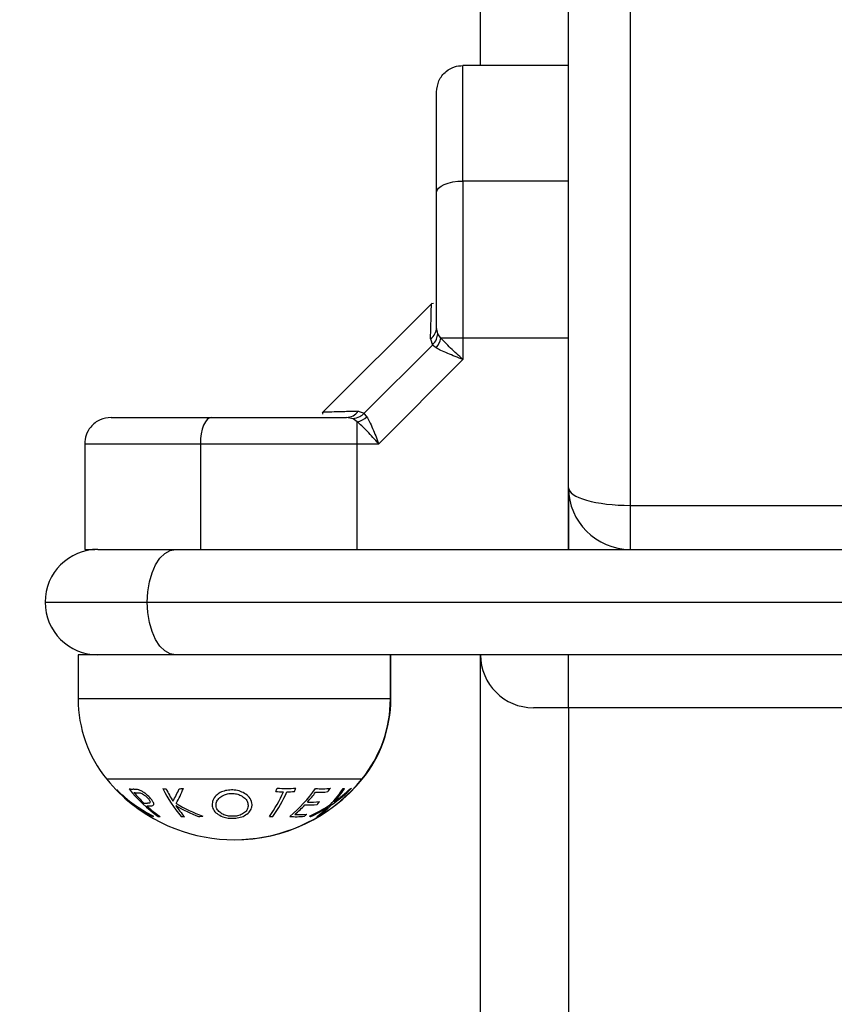
# Model space of a CAD drawing. Units: millimetres. Extents: x 3.9 to 20.4, y 7.4 to 22.
# Drawn here: x 10.3 to 10.4, y 10.7 to 10.8 of the extents above; entities that cross this region are included whole.
import ezdxf

# ---------------------------------------------------------------- set-up
doc = ezdxf.new("R2010")
doc.units = ezdxf.units.MM
doc.header["$PDSIZE"] = -1
doc.layers.add('DIASTASEIS', color=253, linetype='Continuous', lineweight=5)
doc.layers.add('ORIA ASFALEIAS', color=157, linetype='Continuous', lineweight=18)
doc.styles.get("Standard").update_dxf_attribs({"font": 'ARIALN.TTF'})
doc.dimstyles.get("Standard").update_dxf_attribs({"dimtxt": 0.18, "dimasz": 0.15, "dimexe": 0.18, "dimexo": 0.0625, "dimgap": 0.09, "dimtad": 0, "dimtih": 1, "dimtoh": 1, "dimzin": 0, "dimdsep": 46, "dimtxsty": 'Standard', "dimblk": 'OBLIQUE', "dimcen": 0.09, "dimadec": 0, "dimazin": 0, "dimtfac": 1, "dimtofl": 0, "dimtmove": 0, "dimatfit": 3, "dimfxl": 1, "dimtolj": 1, "dimtzin": 0, "dimarcsym": 0})

# ---------------------------------------------------------------- blocks, each defined once
blk = doc.blocks.new('_Oblique')
at = {"color": 0, "linetype": 'ByBlock', "lineweight": -2, "transparency": 16777216}
blk.add_line((-0.5, -0.5), (0.5, 0.5), dxfattribs=at)
blk = doc.blocks.new('*D7')
at = {"layer": 'Defpoints', "color": 0}
for p in [(15.99440194309864, 14.55380351647887), (6.958293906239305, 10.42175812091341), (15.99440194309864, 10.42112353037714)]:
    blk.add_point(p, dxfattribs=at)
at = {"layer": 'DIASTASEIS', "color": 0, "lineweight": -2}
for p, q in [((6.958293906239305, 10.48425812091341), (6.958293906239305, 14.73380351647886)), ((15.99440194309864, 10.48362353037714), (15.99440194309864, 14.73380351647886)), ((6.958293906239305, 14.55380351647887), (11.19486770638794, 14.55380351647887)), ((15.99440194309864, 14.55380351647887), (11.75782814295001, 14.55380351647887))]:
    blk.add_line(p, q, dxfattribs=at)
at = {"layer": 'DIASTASEIS', "color": 0, "linetype": 'ByBlock', "lineweight": -2, "xscale": 0.15, "yscale": 0.15, "zscale": 0.15, "rotation": 180}
blk.add_blockref('_Oblique', (6.958293906239305, 14.55380351647887), dxfattribs=at)
at = {"layer": 'DIASTASEIS', "color": 0, "linetype": 'ByBlock', "lineweight": -2, "xscale": 0.15, "yscale": 0.15, "zscale": 0.15}
blk.add_blockref('_Oblique', (15.99440194309864, 14.55380351647887), dxfattribs=at)
at = {"layer": 'DIASTASEIS', "color": 0, "insert": (11.47634792466897, 14.55380351647887), "char_height": 0.18, "attachment_point": 5}
blk.add_mtext('\\A1;9.04', dxfattribs=at)
blk = doc.blocks.new('*D8')
at = {"layer": 'Defpoints', "color": 0}
for p in [(9.648813233943656, 13.11227744861799), (9.648813233943656, 7.731238793208831), (16.84057045825512, 7.731238793208831)]:
    blk.add_point(p, dxfattribs=at)
at = {"layer": 'DIASTASEIS', "color": 0, "lineweight": -2}
for p, q in [((9.711313233943656, 13.11227744861799), (17.02057045825511, 13.11227744861799)), ((16.84057045825512, 13.11227744861799), (16.84057045825512, 10.60366125870331)), ((16.84057045825512, 7.731238793208831), (16.84057045825512, 10.23985498312351)), ((9.711313233943656, 7.731238793208831), (17.02057045825511, 7.731238793208831))]:
    blk.add_line(p, q, dxfattribs=at)
at = {"layer": 'DIASTASEIS', "color": 0, "linetype": 'ByBlock', "lineweight": -2, "xscale": 0.15, "yscale": 0.15, "zscale": 0.15}
for p, rotation in [((16.84057045825512, 13.11227744861799), 90), ((16.84057045825512, 7.731238793208831), 270)]:
    blk.add_blockref('_Oblique', p, dxfattribs=dict(at, rotation=rotation))
at = {"layer": 'DIASTASEIS', "color": 0, "insert": (16.84057045825512, 10.42175812091341), "char_height": 0.18, "attachment_point": 5}
blk.add_mtext('\\A1;5.38', dxfattribs=at)
blk = doc.blocks.new('*D10')
at = {"layer": 'Defpoints', "color": 0}
for p in [(8.721523060294203, 13.78924284161917), (13.99440177602946, 10.71509637054396), (8.721523060294203, 10.46395092884745)]:
    blk.add_point(p, dxfattribs=at)
at = {"layer": 'DIASTASEIS', "color": 0, "lineweight": -2}
for p, q in [((8.721523060294203, 10.52645092884745), (8.721523060294203, 13.96924284161917)), ((13.99440177602946, 10.77759637054396), (13.99440177602946, 13.96924284161917)), ((8.721523060294203, 13.78924284161917), (11.07629802525574, 13.78924284161917)), ((13.99440177602946, 13.78924284161917), (11.63962681106747, 13.78924284161917))]:
    blk.add_line(p, q, dxfattribs=at)
at = {"layer": 'DIASTASEIS', "color": 0, "linetype": 'ByBlock', "lineweight": -2, "xscale": 0.15, "yscale": 0.15, "zscale": 0.15, "rotation": 180}
blk.add_blockref('_Oblique', (8.721523060294203, 13.78924284161917), dxfattribs=at)
at = {"layer": 'DIASTASEIS', "color": 0, "linetype": 'ByBlock', "lineweight": -2, "xscale": 0.15, "yscale": 0.15, "zscale": 0.15}
blk.add_blockref('_Oblique', (13.99440177602946, 13.78924284161917), dxfattribs=at)
at = {"layer": 'DIASTASEIS', "color": 0, "insert": (11.35796241816161, 13.78924284161917), "char_height": 0.18, "attachment_point": 5}
blk.add_mtext('\\A1;5.27', dxfattribs=at)
blk = doc.blocks.new('KATOPSH_S012')
at = {"color": 8, "linetype": 'Continuous', "lineweight": 25}
for p, q in [((10.3628604259095, 10.77909640215512), (10.3628604259095, 10.90627224160653)), ((10.36286040483651, 10.44293383385502), (10.3628604259095, 10.71209640001416)), ((10.35266042495391, 10.70709639293455), (10.35261039664442, 10.70709643508144)), ((10.34939754238371, 10.69795933549904), (10.34934751407422, 10.69795937764593))]:
    blk.add_line(p, q, dxfattribs=at)
at = {"color": 7, "linetype": 'Continuous', "lineweight": 25}
for p, q in [((10.37286039792093, 10.73109641005703), (10.37286039792093, 10.82909643080166)), ((10.37986039940301, 10.82909643080166), (10.37986039940301, 10.72909637350767)), ((10.3573500626419, 10.75208608852427), (10.34487071797162, 10.73960674385489)), ((10.35749648079332, 10.75204849353577), (10.35727461978172, 10.75201064566591)), ((10.35800793279964, 10.74859190404914), (10.35786037668299, 10.74932395266023)), ((10.3571690840738, 10.74801529301385), (10.35738689898722, 10.74731877419617)), ((10.35836078621583, 10.74811083991972), (10.35800793279964, 10.74859190404914)), ((10.36086043150613, 10.74811083991972), (10.36086043150613, 10.74566986304126)), ((10.37286039792093, 10.74811083991972), (10.36086043150613, 10.74811083991972)), ((10.34963803230062, 10.73956990750958), (10.35738689898722, 10.74731877419617)), ((10.35779555482918, 10.74700966920864), (10.35738689898722, 10.74731877419617)), ((10.35128694345553, 10.73609637498976), (10.36086043150613, 10.74566986304126)), ((10.34494616082998, 10.73968218671416), (10.34490637420572, 10.73945855553575)), ((10.34836490244675, 10.73894887369715), (10.34763285383565, 10.7390964298138)), ((10.34894151348203, 10.73978772242299), (10.34963803230062, 10.73956990750958)), ((10.34994713728815, 10.7391612516667), (10.34963803230062, 10.73956990750958)), ((10.34884596657616, 10.73859602028097), (10.34836490244675, 10.73894887369715)), ((10.31786040434167, 10.73609641713665), (10.31786040434167, 10.72409645072185)), ((10.34884600872397, 10.73609641713665), (10.35128694345553, 10.73609637498976)), ((10.37286039792093, 10.72409640857495), (10.37286039792093, 10.73109641005703)), ((10.37291038408262, 10.72409640857495), (10.37291038408262, 10.73026122810734)), ((10.37986039940301, 10.72909637350767), (10.43586036911006, 10.72909641565457)), ((10.37986039940301, 10.72909637350767), (10.37986039940301, 10.72409640857495)), ((10.31936036853335, 10.72409640857495), (10.32818322121352, 10.72409640857495)), ((10.32818322121352, 10.72409640857495), (10.37986039940301, 10.72409640857495)), ((10.37986039940301, 10.72409640857495), (10.38143938893631, 10.72409640857495)), ((10.31711040117193, 10.71209644216106), (10.31711040117193, 10.70709639293455)), ((10.35261039664442, 10.70709643508144), (10.35261039664442, 10.71209640001416)), ((10.35266042495391, 10.70709639293455), (10.35266038280793, 10.71209640001416)), ((10.37286039792093, 10.70609641680676), (10.37286039792093, 10.71209644216106)), ((10.37286039792093, 10.70609641680676), (10.37286041899392, 10.26026791726872)), ((10.45564511132511, 10.70609637465986), (10.37286039792093, 10.70609641680676))]:
    blk.add_line(p, q, dxfattribs=at)
at = {"color": 7, "linetype": 'Continuous', "lineweight": 25, "flags": 128}
for points in [[(10.37286039792093, 10.77909644430201), (10.36614037795448, 10.77909640215512), (10.36086038936014, 10.77909640215512)], [(10.35786041882898, 10.76467674302057), (10.3579180335721, 10.76492536727983), (10.35808877045497, 10.76516438205817), (10.35836601242522, 10.7653847257825), (10.35873905418089, 10.76557780049552), (10.35919369223598, 10.76573631479278), (10.35971235135298, 10.76585407308721), (10.3602751382216, 10.76592652351974), (10.36086038936014, 10.76595105298566)], [(10.37286039792093, 10.76595101083876), (10.36614037795448, 10.76595105298566), (10.36086038936014, 10.76595105298566)], [(10.36086043150613, 10.74811083991972), (10.36049198375736, 10.74811083991972), (10.3601291836851, 10.74811083991972), (10.35977742608816, 10.74811083991972), (10.35944206361387, 10.74811079777282), (10.35912819603368, 10.74811083991972), (10.35884050164464, 10.74811083991972), (10.35858340586969, 10.74811083991972), (10.35836078621583, 10.74811083991972)], [(10.33228006347531, 10.7390963876669), (10.33203143921605, 10.73903877292469), (10.33179242443771, 10.73886803604182), (10.3315721228621, 10.73859083621846), (10.33137900600127, 10.7382177523159), (10.33122049170493, 10.73776311426082), (10.33110273340867, 10.7372444551429), (10.33103028297705, 10.7366816682752), (10.33100575351023, 10.73609641713665)], [(10.34884600872397, 10.73609641713665), (10.34884596657616, 10.73646482273944), (10.34884596657616, 10.73682762281169), (10.34884596657616, 10.73717938040863), (10.34884600872397, 10.73751474288292), (10.34884596657616, 10.73782861046311), (10.34884596657616, 10.73811630485125), (10.34884596657616, 10.7383734006271), (10.34884596657616, 10.73859602028097)], [(10.33100575351023, 10.73609641713665), (10.33100579565803, 10.72937639716929), (10.33100579565803, 10.72409640857495)], [(10.33100575351023, 10.73609641713665), (10.33311663627251, 10.73609641713665), (10.33527480779708, 10.73609641713665), (10.33747377747136, 10.73609641713665), (10.33970688609156, 10.73609641713665), (10.34196751660534, 10.73609637498976), (10.34424879907533, 10.73609641713665), (10.34654394785798, 10.73609641713665), (10.34884600872397, 10.73609641713665)], [(10.34884596657616, 10.72409640857495), (10.34884596657616, 10.73081638639542), (10.34884600872397, 10.73609641713665)], [(10.32496931327955, 10.71809642536846), (10.32503105841283, 10.71926696979153), (10.32521393358843, 10.72039250138096), (10.32551098457702, 10.72142981961679), (10.32591066314058, 10.72233905358007), (10.32639762782969, 10.7230852213861), (10.32695329187959, 10.72363970532479), (10.32755620254761, 10.72398113694453), (10.32818322121352, 10.72409640857495)], [(10.38143938893631, 10.72409640857495), (10.38349312057039, 10.72409640857495), (10.39087117928216, 10.72409640857495), (10.39829568382197, 10.72409640857495), (10.40574935398149, 10.72409640857495), (10.41321448808344, 10.72409640857495), (10.42067372162751, 10.72409640857495), (10.42810943722839, 10.72409640857495), (10.43550418609379, 10.72409640857495), (10.44284060371979, 10.72409640857495), (10.45010140989984, 10.72409640857495), (10.45726957730699, 10.72409640857495), (10.46432816290985, 10.72409640857495), (10.47126072943252, 10.72409640857495), (10.47805083960998, 10.72409640857495), (10.48468273051662, 10.72409640857495), (10.49114055493851, 10.72409640857495), (10.49740939289336, 10.72409640857495)], [(10.31336038532504, 10.71809642536846), (10.31355763257784, 10.71809642536846), (10.31414617117048, 10.71809642536846), (10.31511672879719, 10.71809642536846), (10.31645404830056, 10.71809642536846), (10.31813697196162, 10.71809642536846), (10.32013898941227, 10.71809638322156), (10.3224284483706, 10.71809642536846), (10.32496931327955, 10.71809642536846)], [(10.32818317906572, 10.71209640001416), (10.32755620254761, 10.71221171379148), (10.32695329187959, 10.71255314541122), (10.32639766997568, 10.71310758720392), (10.32591062099459, 10.71385375500995), (10.32551094242922, 10.71476298897232), (10.32521397573623, 10.71580030720816), (10.32503105841283, 10.71692588094447), (10.32496931327955, 10.71809642536846)], [(10.31936041067934, 10.71209640001416), (10.31871446807895, 10.71209640001416), (10.31782938426045, 10.71209640001416), (10.31729108471268, 10.71209640001416), (10.31711040117193, 10.71209644216106)], [(10.32818317906572, 10.71209640001416), (10.32625213690812, 10.71209644216106), (10.32451210426666, 10.71209640001416), (10.32299060303671, 10.71209640001416), (10.32171157262496, 10.71209644216106), (10.3206952013727, 10.71209640001416), (10.31995758937705, 10.71209644216106), (10.31951028487242, 10.71209640001416), (10.31936041067934, 10.71209640001416)], [(10.40574931183551, 10.71209640001416), (10.39829568382197, 10.71209644216106), (10.39087113713617, 10.71209640001416), (10.38349312057039, 10.71209644216106), (10.37617899862676, 10.71209640001416), (10.36894592507201, 10.71209640001416), (10.36181088508715, 10.71209640001416), (10.35479065311779, 10.71209640001416), (10.34790179287597, 10.71209644216106), (10.34116040445701, 10.71209644216106), (10.33458241936864, 10.71209640001416), (10.32818317906572, 10.71209640001416)], [(10.37286039792093, 10.70609641680676), (10.37208004902027, 10.70609637465986), (10.37132966652939, 10.70609637465986), (10.37063812103884, 10.70609637465986), (10.37003200721051, 10.70609641680676), (10.36953450581063, 10.70609641680676), (10.36916487795065, 10.70609641680676), (10.36893728496875, 10.70609641680676), (10.368860409116, 10.70609641680676)]]:
    blk.add_lwpolyline(points, dxfattribs=at)
at = {"color": 8, "linetype": 'Continuous', "lineweight": 25, "flags": 128}
for points in [[(10.32496931327955, 10.71809642536846), (10.33138937412627, 10.71809642536846), (10.33798324857639, 10.71809642536846), (10.34473660670051, 10.71809642536846), (10.35163461280831, 10.71809642536846), (10.35866209403616, 10.71809642536846), (10.3658036246336, 10.71809642536846), (10.37304361027168, 10.71809642536846), (10.38036611943903, 10.71809642536846), (10.38775509418451, 10.71809638322156), (10.39519435012267, 10.71809638322156), (10.40266753427136, 10.71809642536846), (10.41015829365756, 10.71809642536846)], [(10.35261039664442, 10.70709643508144), (10.35242971310549, 10.70709639293455), (10.3518914135559, 10.70709639293455), (10.35100637188521, 10.70709643508144), (10.34979266908817, 10.70709639293455), (10.34827496107323, 10.70709639293455), (10.34648418362599, 10.70709643508144), (10.34445679377245, 10.70709639293455), (10.34223401112945, 10.70709643508144), (10.33986114355798, 10.70709643508144), (10.33738649134762, 10.70709639293455), (10.33486041998117, 10.70709643508144), (10.33233430647056, 10.70709643508144), (10.32985965426019, 10.70709639293455), (10.32748678668872, 10.70709639293455), (10.32526404619171, 10.70709639293455), (10.32323661419036, 10.70709639293455), (10.32144583674494, 10.70709643508144), (10.31992817087598, 10.70709639293455), (10.31871442593297, 10.70709639293455), (10.31782942640825, 10.70709639293455), (10.31729108471268, 10.70709643508144), (10.31711040117193, 10.70709639293455)], [(10.34934751407422, 10.69795937764593), (10.34916919075772, 10.69795933549904), (10.34863847764177, 10.69795933549904), (10.34776852454092, 10.69795937764593), (10.34658074205731, 10.69795937764593), (10.34510433795299, 10.69795937764593), (10.34337572710797, 10.69795937764593), (10.34143743569189, 10.69795933549904), (10.33933717393779, 10.69795933549904), (10.33712669817328, 10.69795937764593), (10.33486041998117, 10.69795933549904), (10.33259409964307, 10.69795933549904), (10.33038362388038, 10.69795937764593), (10.32828340427227, 10.69795933549904), (10.32634507070838, 10.69795933549904), (10.32461645986336, 10.69795933549904), (10.32314005576086, 10.69795933549904), (10.32195227327543, 10.69795933549904), (10.3210823201764, 10.69795937764593), (10.32055164920644, 10.69795933549904), (10.32037328374395, 10.69795933549904)]]:
    blk.add_lwpolyline(points, dxfattribs=at)
at = {"color": 7, "linetype": 'Continuous', "lineweight": 25}
for centre, radius, start, end in [((10.35621569238106, 10.7493558328606), 0.001644993251925582, 305.420430637995, 358.8895302133668), ((10.35592430571637, 10.74866583426774), 0.00249889094324034, 318.4892897130423, 347.167813318843), ((10.34760096397736, 10.74074113240022), 0.00164501172077717, 271.1107937650326, 324.5792453416552), ((10.34829097222905, 10.74103250077951), 0.002498890943274901, 282.8321867320278, 311.5107103259583), ((10.37986040351211, 10.73109640885195), 0.007000000000000455, 180, 270), ((10.31936040451114, 10.71809640885112), 0.006, 90, 180), ((10.31936040451114, 10.71809640885112), 0.006, 180, 270), ((10.36886040351169, 10.71209640885172), 0.005999999999999546, 180, 270), ((10.3315351331305, 10.70709640885161), 0.014424728619252, 180, 219.3036281059254), ((10.33818567589265, 10.70709640885161), 0.01442472861925059, 320.6963718940756, 0), ((10.3382356758932, 10.70709640885161), 0.01442472861925307, 320.6963718940746, 0), ((10.33486040451248, 10.70981846358336), 0.01872205473210463, 219.30362810593, 232.0544005825646), ((10.33486040451248, 10.70981846358336), 0.01872205473210197, 235.1451405211286, 320.6963718940709), ((10.33491040451122, 10.70981846358336), 0.01872205473210153, 269.9233730628653, 320.696371894075), ((10.32150095799557, 10.6968901580849), 0.0001319497897961929, 268.1542260955884, 272.3461705638636), ((10.33303281550729, 10.70843547206732), 0.0164077753318142, 225.3721057272613, 243.3144539038832), ((10.32357818034257, 10.70074755012956), 0.003928680419346259, 260.0276275258882, 266.9121363198654), ((10.33575931956989, 10.70715624043896), 0.01646375653934586, 218.6294491969699, 234.5594819585826), ((10.32389237095526, 10.7004355219151), 0.004003390315082265, 263.7348596776829, 269.6996927078925), ((10.33640124782437, 10.7075196596561), 0.01702928286405034, 220.5176276952347, 226.048606127789), ((10.3277932590529, 10.7062116033585), 0.009372353879529585, 263.5220132362146, 265.8296366336907), ((10.3399489671458, 10.7033561696735), 0.01470646743776091, 206.0441753352932, 220.8224966331289), ((10.34238315207881, 10.70451567489181), 0.0170811298253573, 206.6126745495096, 211.9760916766966), ((10.31877952536456, 10.7008100742496), 0.01056335798469958, 329.6342168497058, 338.1213136298928), ((10.31893825874545, 10.70082598181398), 0.01086432233134038, 328.9372961132615, 338.9797448669217), ((10.32778429969699, 10.70632489409763), 0.009484785999710196, 274.8247986170493, 277.8491924131771), ((10.32679799858056, 10.70240182760426), 0.01485313918575406, 324.3362293125372, 336.6939256809567), ((10.32719507629486, 10.70240007373286), 0.01484985191980391, 324.3348561764733, 336.6952988515578), ((10.32070757103179, 10.70487234556185), 0.02060986089261845, 336.2622417396411, 337.4584818760401), ((10.34063203865776, 10.70726319396817), 0.01073963663766142, 264.345065430941, 268.9710875289951), ((10.34080581861349, 10.70734570768582), 0.01042852209772996, 264.1499023731117, 275.8273349425811), ((10.34064074764797, 10.707263793739), 0.01074035893330654, 271.0277139523703, 275.6362474599886), ((10.33135545978917, 10.70577192541077), 0.01551605421477243, 309.1929114548531, 325.2727665287568), ((10.32337573075279, 10.70463560654116), 0.02001461086749964, 336.2517863597315, 337.4836685271207), ((10.330933442184, 10.70633216544957), 0.01643961076208959, 318.199046500821, 323.2753508972684), ((10.3448426963671, 10.70281159696151), 0.005924475865124654, 262.8733837533616, 279.2044439880053), ((10.34455025467037, 10.70259405172783), 0.006108160574502848, 265.8676204172556, 278.940413300202), ((10.33166602338429, 10.70684310674642), 0.01723674692339852, 323.3750405040957, 325.0279567064497), ((10.33559875270771, 10.70460091168752), 0.01393951906069419, 317.0000572623657, 326.6034255624261), ((10.33622162830329, 10.70918615110259), 0.01712341616018629, 304.6253117834077, 314.3280127361438), ((10.33635729164894, 10.70917944472512), 0.01695484584402458, 305.6160794090232, 313.522369676333), ((10.33593727469383, 10.70465682459508), 0.01384626013022618, 318.0242110131375, 325.8260544729021), ((10.34773191062709, 10.69823668220215), 0.001399123187141533, 249.2664361376249, 255.9727042310659), ((10.34766487845559, 10.69824054896253), 0.001404276648615145, 285.1988823960197, 291.8216449303982), ((10.33326305492596, 10.70850083913501), 0.01664162241532696, 229.0003750172693, 235.564009572419), ((10.3329885053347, 10.70708550666586), 0.01541022335995557, 226.3174695619538, 233.0274159557912), ((10.34362938245363, 10.70198205180441), 0.006622310569627034, 266.1835162712504, 278.1307811068796), ((10.33292625066429, 10.70580965727549), 0.01559799923407181, 316.6972879816285, 318.2651350058765), ((10.33486040451248, 10.70981846358336), 0.01872205473210197, 232.0544005825656, 235.1451405211286), ((10.32378501374956, 10.69488728005308), 0.0001305363742693662, 240.2762747197656, 301.1122029787761), ((10.32416853877771, 10.69461741451869), 0.0001374393297159157, 233.7471355883696, 307.9995517087565), ((10.33295901216957, 10.70806320225984), 0.01610917061435702, 237.2871728823631, 242.907933484752), ((10.32510682073666, 10.699773864907), 0.004544470722777048, 263.3697664303119, 268.4962479763033), ((10.33558486296283, 10.70664918641705), 0.01583550057995366, 227.5984997281995, 234.7624417440938), ((10.32536818555604, 10.69962793488503), 0.004695020020876077, 264.3584182564193, 266.4184431133785), ((10.33868052400544, 10.70208311991792), 0.01264904680476271, 214.2414786011548, 221.4240183409867), ((10.33659492940137, 10.70920938569816), 0.01652138020224814, 239.5571279699828, 249.516978222362), ((10.33668601760587, 10.70919257360583), 0.01632427772928573, 238.861819108029, 250.7408031653376), ((10.33224053009985, 10.70512771469839), 0.01466176329185133, 310.4080853796035, 316.6383824799355), ((10.34334105664061, 10.70180657675883), 0.006760032257803379, 266.2603003707402, 277.9629579399801), ((10.33654525923453, 10.70891101381494), 0.01662630902705186, 294.3998333736521, 303.7961807583113), ((10.33645097967496, 10.70887802387278), 0.01673988789170507, 295.1675498852136, 302.7587833327353), ((10.33798781547671, 10.70230282965531), 0.0106232203976062, 306.2123904518007, 315.0719204068581), ((10.33830589768081, 10.70242357688676), 0.010590182110656, 305.2584180768166, 316.2141417562874), ((10.32520127557041, 10.6940907956905), 0.0005601589339859632, 318.7689185566175, 325.7302258298808), ((10.32691174257093, 10.69868216799023), 0.004988468984140374, 261.9443881225317, 264.6692422027061), ((10.32990532582448, 10.70572535813699), 0.01203211556569475, 264.824834151379, 266.6195423514823), ((10.32987331888876, 10.70547647433341), 0.01178150214968077, 274.5776712234161, 276.9630547506397), ((10.33906669151224, 10.7066034947693), 0.01286303127273822, 269.1036468093045, 270.8595976296099), ((10.3418956133421, 10.70107918354097), 0.007369301387590074, 264.2755967033988, 277.29405250285), ((10.34218547594833, 10.70121463730993), 0.007264461283520938, 266.5212954964155, 277.4078006907986), ((10.33422785025982, 10.70443610740404), 0.01370380682824204, 308.8887043085256, 310.468812178648), ((10.34393337302504, 10.6953762303483), 0.001688529341369373, 252.0723542548069, 257.569129677149), ((10.34388354950283, 10.69535635053398), 0.001668586742584309, 283.1728654515015, 288.7261336859681)]:
    blk.add_arc(centre, radius, start, end, dxfattribs=at)
at = {"color": 8, "linetype": 'Continuous', "lineweight": 25}
blk.add_arc((10.3329301358765, 10.70732277812567), 0.01556701520520358, 222.7379710273684, 232.0086022241977, dxfattribs=at)
at = {"color": 7, "linetype": 'Continuous', "lineweight": 25}
blk.add_ellipse((10.37986040351211, 10.73109640885195), major_axis=(0.007, 0), ratio=0.2857142857142857, start_param=3.141592653589566, end_param=4.712388980384693, dxfattribs=at)
for points, knots in [([(10.35786041882898, 10.77609643162486), (10.35791329377867, 10.77652154852331), (10.35802333063225, 10.7774062496128), (10.35883483842122, 10.77841252104281), (10.35984406693865, 10.7789981565702), (10.36053052774992, 10.77906451518083), (10.36086038936014, 10.77909640215512)], [0, 0, 0, 0, 0.2702612181623517, 0.5624344616640397, 0.7897388012153201, 1, 1, 1, 1]), ([(10.36086038936014, 10.76595105298566), (10.3608603924215, 10.76731273585119), (10.3608603986479, 10.77008271752584), (10.36086035843732, 10.77330539293871), (10.36086044712943, 10.77570176651898), (10.3608604246067, 10.77736277307122), (10.36086044300214, 10.77876937397377), (10.36086040779742, 10.77898399818332), (10.36086038936014, 10.77909640215512)], [0, 0, 0, 0, 0.224017889902079, 0.4557048233410923, 0.5767405315064285, 0.705611321393451, 0.8458214164702379, 1, 1, 1, 1]), ([(10.35786041882898, 10.76467674302057), (10.35786042344193, 10.76533240778372), (10.35786043240955, 10.76660727992567), (10.35786036654576, 10.76848061662622), (10.35786035703427, 10.77024724240073), (10.35786044849124, 10.77177592287353), (10.35786036611648, 10.7730040066308), (10.35786036255126, 10.77396904283705), (10.35786045480859, 10.77495919008925), (10.35786034344096, 10.77587583502009), (10.35786039464551, 10.77602566817677), (10.35786041882898, 10.77609643162486)], [0, 0, 0, 0, 0.128589809775697, 0.2500295510168016, 0.3799389355517807, 0.5000374277432776, 0.5897752122939419, 0.6728511756511949, 0.7500040266167554, 0.8819314926394761, 1, 1, 1, 1]), ([(10.36086038936014, 10.76595105298566), (10.3608603890018, 10.76437240095311), (10.3608603882833, 10.76120568202714), (10.36086039330735, 10.75654058912187), (10.36086037808604, 10.75215885508442), (10.3608604137346, 10.74945750149891), (10.36086043150613, 10.74811083991972)], [0, 0, 0, 0, 0.2792558121346218, 0.5601770668794003, 0.7807422734464452, 0.9999999999999999, 0.9999999999999999, 0.9999999999999999, 0.9999999999999999]), ([(10.35786037668299, 10.74932395266023), (10.3578604005063, 10.75064636306979), (10.35786044817837, 10.75329248697744), (10.35786034356283, 10.75720081763757), (10.35786043764642, 10.76102957808234), (10.35786042510267, 10.76346092384301), (10.35786041882898, 10.76467674302057)], [0, 0, 0, 0, 0.2498772753248397, 0.5000007772225261, 0.7499703028416181, 1, 1, 1, 1]), ([(10.35738689898722, 10.74731877419617), (10.35756449111727, 10.74753315844464), (10.35788161357891, 10.74791597980493), (10.35796933594179, 10.74838537529104), (10.35800793279964, 10.74859190404914)], [0, 0, 0, 0, 0.5600111989049195, 1, 1, 1, 1]), ([(10.36086043150613, 10.74566986304126), (10.36038110206505, 10.74610928146922), (10.35965487827821, 10.74677503676594), (10.35882588791287, 10.74758388220926), (10.35850924061128, 10.74794264189131), (10.35836078621583, 10.74811083991972)], [0, 0, 0, 0, 0.507687059306517, 0.7691879264767341, 1, 1, 1, 1]), ([(10.36086043150613, 10.74566986304126), (10.36056180202945, 10.74578697478773), (10.35996743379769, 10.74602006464193), (10.3591086032859, 10.7463698581314), (10.35834887750138, 10.74670414551838), (10.35797167689384, 10.74691242131757), (10.35779555482918, 10.74700966920864)], [0, 0, 0, 0, 0.2542739394752371, 0.5060865160577814, 0.7693824970574872, 0.9999999999999999, 0.9999999999999999, 0.9999999999999999, 0.9999999999999999]), ([(10.32086041701882, 10.7390964298138), (10.32043528527106, 10.73904354079423), (10.31955059133838, 10.73893347939702), (10.31854430764656, 10.73812198064934), (10.31795865028585, 10.73711275924416), (10.31789229082938, 10.73642627890058), (10.31786040434167, 10.73609641713665)], [0, 0, 0, 0, 0.2702691292107205, 0.5624267311417975, 0.7897409714068805, 1, 1, 1, 1]), ([(10.32086041701882, 10.7390964298138), (10.3209278913921, 10.73909644055311), (10.32103179053706, 10.73909645708954), (10.32160784809571, 10.73909637468387), (10.3223445896358, 10.73909638559235), (10.32349208779783, 10.73909645803451), (10.3251988487275, 10.73909636562257), (10.32727324549273, 10.73909637791257), (10.32969674728815, 10.7390964535789), (10.33141567055395, 10.73909640972124), (10.33228006347531, 10.7390963876669)], [0, 0, 0, 0, 0.1180444331357663, 0.1817685045887696, 0.250255130785105, 0.375595551610453, 0.5000758378282069, 0.6622719761303671, 0.8301671057737172, 1, 1, 1, 1]), ([(10.33228006347531, 10.7390963876669), (10.33349511640995, 10.73909641149112), (10.33592642387271, 10.73909645916228), (10.33975445205874, 10.73909635454675), (10.34366357844851, 10.73909644863033), (10.34630966827831, 10.73909643608658), (10.34763285383565, 10.7390964298138)], [0, 0, 0, 0, 0.2498777569143359, 0.5000026234515197, 0.7499747363903793, 1, 1, 1, 1]), ([(10.34836490244675, 10.73894887369715), (10.34862862536943, 10.73900453197984), (10.34909956076012, 10.73910392210837), (10.34947349883555, 10.73942752265339), (10.34963803230062, 10.73956990750958)], [0, 0, 0, 0, 0.5599980967916844, 1, 1, 1, 1]), ([(10.34994713728815, 10.7391612516667), (10.35004447655888, 10.73898500891573), (10.35025295833589, 10.73860753123699), (10.35058698989019, 10.73784791554863), (10.35093677600639, 10.73698929447346), (10.35116968027728, 10.73639539357919), (10.35128694345553, 10.73609637498976)], [0, 0, 0, 0, 0.230795910238995, 0.4943199314504158, 0.7453990346034385, 0.9999999999999999, 0.9999999999999999, 0.9999999999999999, 0.9999999999999999]), ([(10.35128694345553, 10.73609637498976), (10.35084787977326, 10.73657529280536), (10.35018230676292, 10.73730128037005), (10.34937327981902, 10.73813058251199), (10.34901427881164, 10.73844745797578), (10.34884596657616, 10.73859602028097)], [0, 0, 0, 0, 0.5072934273911199, 0.7690019188353934, 1, 1, 1, 1]), ([(10.31786040434167, 10.73609641713665), (10.31797280433534, 10.73609639360802), (10.31818742163091, 10.73609634868171), (10.31959408077023, 10.73609643316468), (10.32125507987553, 10.73609641336043), (10.32365140840125, 10.73609641915755), (10.3268740930373, 10.73609641652911), (10.32964407198529, 10.73609641693656), (10.33100575351023, 10.73609641713665)], [0, 0, 0, 0, 0.1541786706531669, 0.2943897807216203, 0.4232606434310913, 0.5442949191487215, 0.7759819835096436, 1, 1, 1, 1]), ([(10.31786040434167, 10.72409645072185), (10.31795862173863, 10.72409643166066), (10.31809625048777, 10.72409640494971), (10.31880688413662, 10.72409640776823), (10.31901038110232, 10.72409640857495)], [0, 0, 0, 0, 0.7136401185098961, 1, 1, 1, 1]), ([(10.32396111851745, 10.6967716794552), (10.32390509342554, 10.69678204272896), (10.3237932363329, 10.69680273356062), (10.32364715459994, 10.69680966055421), (10.32350370415884, 10.69681806361859), (10.32341228064001, 10.69682240320071), (10.32336655292534, 10.69682457374984)], [0, 0, 0, 0, 0.2505653897486437, 0.5002671984126272, 0.7500463798758102, 1, 1, 1, 1]), ([(10.32525199219276, 10.69588372965063), (10.32509639464047, 10.69603965446004), (10.3248490707731, 10.69628749850654), (10.32442935556469, 10.69657476054635), (10.32414947667462, 10.69671718439986), (10.32400578020611, 10.69675875810753), (10.32396111851745, 10.6967716794552)], [0, 0, 0, 0, 0.4084737111601563, 0.6492730527162398, 0.8909920454164557, 0.9999999999999999, 0.9999999999999999, 0.9999999999999999, 0.9999999999999999]), ([(10.33453428766848, 10.69675123823345), (10.33430515555051, 10.69673586090448), (10.33384604550815, 10.69670504948317), (10.33324982912495, 10.69646333058063), (10.33272884843359, 10.69608591890301), (10.33238928028118, 10.69559482117347), (10.33235779433676, 10.6952257927851), (10.3323436209223, 10.69505967446821)], [0, 0, 0, 0, 0.1765536609097784, 0.3537590422209994, 0.5338931307868602, 0.7901817555990666, 1, 1, 1, 1]), ([(10.3368820778644, 10.69508361387852), (10.33683909919023, 10.69532353761406), (10.33676224012129, 10.69575259492649), (10.33622833848608, 10.69626565131239), (10.33560336864616, 10.69660798207315), (10.33500370679144, 10.69674091210709), (10.33464277595272, 10.69674885174391), (10.33453428766848, 10.69675123823345)], [0, 0, 0, 0, 0.2967198916788015, 0.5306262815836162, 0.7230251369359685, 0.9167471318735945, 1, 1, 1, 1]), ([(10.32387138787567, 10.69643218658985), (10.32393981688188, 10.69643043856013), (10.32405529089306, 10.69642748875867), (10.32423971313915, 10.69639610023023), (10.32443448500021, 10.69630740404773), (10.32465544916818, 10.69616365920683), (10.32485761250541, 10.69599872061826), (10.32496911477688, 10.69588462924366), (10.32500838340752, 10.69584444878819)], [0, 0, 0, 0, 0.2304924836626941, 0.388956276262426, 0.515958038900923, 0.676180668520433, 0.8859580034365694, 0.9999999999999999, 0.9999999999999999, 0.9999999999999999, 0.9999999999999999]), ([(10.32500838340752, 10.69584444878819), (10.32509178897021, 10.69574757062219), (10.3252264469113, 10.695591161214), (10.32530745110421, 10.69540451834291), (10.32529453030224, 10.69528819074731), (10.32517043665871, 10.69523628644129), (10.32505347597839, 10.69523287933407), (10.32498756286554, 10.6952309592607)], [0, 0, 0, 0, 0.2662687287126157, 0.429889788745368, 0.5947653934359374, 0.7716303047131099, 1, 1, 1, 1]), ([(10.32561896480297, 10.69499523193736), (10.325656153723, 10.69502927449503), (10.32573078149585, 10.69509758839831), (10.32569086088847, 10.69529629229237), (10.32554170106164, 10.69556157433635), (10.32535899050822, 10.69576474787391), (10.32525199219276, 10.69588372965063)], [0, 0, 0, 0, 0.2320015086356139, 0.4655622122253667, 0.6870244090555906, 1, 1, 1, 1]), ([(10.33279231627171, 10.69499864583213), (10.33280694328209, 10.69515554052941), (10.33283586182665, 10.69546573152275), (10.33316758085789, 10.69590077900921), (10.33366265138579, 10.69620029336693), (10.334164169318, 10.69634617095198), (10.33445329565006, 10.69635863305211), (10.33456395904909, 10.69636340293346)], [0, 0, 0, 0, 0.2445537323411758, 0.483498592591248, 0.7241574226114507, 0.8944209717226983, 0.9999999999999999, 0.9999999999999999, 0.9999999999999999, 0.9999999999999999]), ([(10.33456395904909, 10.69636340293346), (10.33475497718905, 10.69634998251968), (10.33513700859589, 10.69632314203409), (10.33565526601456, 10.69612076326757), (10.33607606292685, 10.69583502706791), (10.33637093836774, 10.6954512253169), (10.33641371246927, 10.69517111059486), (10.3364365856753, 10.69502132083653)], [0, 0, 0, 0, 0.1815990031288919, 0.3631933739860853, 0.562619135626608, 0.7661130646360782, 1, 1, 1, 1]), ([(10.32507489113527, 10.69494208476135), (10.32512449308092, 10.6949399216428), (10.32522372365497, 10.69493559424245), (10.32541882211558, 10.6949384027921), (10.32553887418658, 10.69497249075539), (10.32561896480297, 10.69499523193736)], [0, 0, 0, 0, 0.2496372395142347, 0.4994087576330847, 1, 1, 1, 1]), ([(10.3323436209223, 10.69505967446821), (10.33237228659095, 10.69487539224338), (10.33242834017187, 10.69451504204881), (10.33287155614312, 10.69404028568715), (10.33347106640326, 10.69370827811417), (10.33411561393336, 10.69354711326559), (10.33450561525137, 10.69353395841154), (10.33467054843027, 10.69352839516887)], [0, 0, 0, 0, 0.2384889631621231, 0.466347441861964, 0.6942479584580743, 0.8706961913194381, 1, 1, 1, 1]), ([(10.33464648257836, 10.69375409154236), (10.33445285452694, 10.69376441979421), (10.33406440950716, 10.69378513971606), (10.33351517451524, 10.69398387226283), (10.333075018297, 10.69428928415073), (10.33283174437315, 10.69465365254928), (10.33280396165833, 10.69489674946908), (10.33279231627171, 10.69499864583213)], [0, 0, 0, 0, 0.1873562382447493, 0.3758628802545746, 0.6074054773048932, 0.835440310088488, 1, 1, 1, 1]), ([(10.3364365856753, 10.69502132083653), (10.33641967960034, 10.69485760462339), (10.33638836554496, 10.69455436342832), (10.33605603294859, 10.69415969913734), (10.33556385587804, 10.69388872812397), (10.33505400425133, 10.69376669844405), (10.33474728003353, 10.69375720976586), (10.33464648257836, 10.69375409154236)], [0, 0, 0, 0, 0.2598954969327092, 0.4813880052244446, 0.7041753106151769, 0.9027844092992287, 1, 1, 1, 1]), ([(10.33467054843027, 10.69352839516887), (10.33491268001785, 10.69354215808926), (10.33539850726925, 10.69356977283314), (10.33606589900705, 10.69381786214763), (10.33658430741275, 10.69419791436303), (10.33685975434969, 10.69465015131573), (10.33687545138059, 10.69495494541297), (10.3368820778644, 10.69508361387852)], [0, 0, 0, 0, 0.1887791422374097, 0.3787777258216573, 0.6065194751847786, 0.8338926645256015, 1, 1, 1, 1])]:
    blk.add_open_spline(points, degree=3, knots=knots, dxfattribs=at)
at = {"color": 8, "linetype": 'Continuous', "lineweight": 25}
for points, knots in [([(10.3571690840738, 10.74801529301385), (10.35718621777164, 10.74862250758179), (10.35722037732489, 10.74983311478718), (10.35725144134926, 10.75105972313759), (10.35727112127938, 10.75186217053852), (10.3572734545462, 10.75196119350949), (10.35727461978172, 10.75201064566591)], [0, 0, 0, 0, 0.250072717581762, 0.4985714277261338, 0.749586144758665, 1, 1, 1, 1]), ([(10.34894151348203, 10.73978772242299), (10.34833363347138, 10.73977055190608), (10.34712026349848, 10.73973627838222), (10.34589222106229, 10.73970524678316), (10.34509181771068, 10.73968562258324), (10.34499459597396, 10.73968332924051), (10.34494616082998, 10.73968218671416)], [0, 0, 0, 0, 0.2500657536567386, 0.4991483048585442, 0.7504794203341014, 1, 1, 1, 1])]:
    blk.add_open_spline(points, degree=3, knots=knots, dxfattribs=at)
at = {"layer": 'ORIA ASFALEIAS'}
blk.add_lwpolyline([(12.5976648579981, 8.618111617752447, 0.2146003721009548), (13.72245248552099, 9.118114996114173), (14.99443004167051, 9.118150736867165, 0.4142053325158333), (15.99440194309864, 10.11815073647244), (15.99440194309864, 10.72409632428185, 0.414213562373235), (14.99440194309818, 11.72409632428185), (13.72243594511701, 11.72409632428139, 0.223936237191685), (12.54421089056041, 12.22288819831215), (11.97553314201105, 12.22288819831215, 0.09017122123918256), (11.3841539276109, 12.47784346195704, 2.151087921332206), (11.38199347890486, 8.36385129813732, 0.0901797495328185), (11.97373703757785, 8.618111617752447), (12.61113902817624, 8.618111617752447)], format="xyb", dxfattribs=at)
blk = doc.blocks.new('*D24')
at = {"layer": 'Defpoints', "color": 0}
for p in [(9.630360747183204, 11.34904600078448), (9.636803958016117, 9.493078927995384), (14.77951590449402, 9.493078927995384)]:
    blk.add_point(p, dxfattribs=at)
at = {"layer": 'DIASTASEIS', "color": 0, "lineweight": -2}
for p, q in [((9.692860747183204, 11.34904600078448), (14.95951590449402, 11.34904600078448)), ((14.77951590449402, 11.34904600078448), (14.77951590449402, 10.60296560217984)), ((14.77951590449402, 9.493078927995384), (14.77951590449402, 10.23915932660003)), ((9.699303958016117, 9.493078927995384), (14.95951590449402, 9.493078927995384))]:
    blk.add_line(p, q, dxfattribs=at)
at = {"layer": 'DIASTASEIS', "color": 0, "linetype": 'ByBlock', "lineweight": -2, "xscale": 0.15, "yscale": 0.15, "zscale": 0.15}
for p, rotation in [((14.77951590449402, 11.34904600078448), 90), ((14.77951590449402, 9.493078927995384), 270)]:
    blk.add_blockref('_Oblique', p, dxfattribs=dict(at, rotation=rotation))
at = {"layer": 'DIASTASEIS', "color": 0, "insert": (14.77951590449402, 10.42106246438993), "char_height": 0.18, "attachment_point": 5}
blk.add_mtext('\\A1;1.86', dxfattribs=at)

msp = doc.modelspace()

# ---------------------------------------------------------------- block references
msp.add_blockref('KATOPSH_S012', (0, 0))

# ---------------------------------------------------------------- dimensions: what is measured, and where the dimension line sits
at = {"layer": 'DIASTASEIS'}
dim = msp.add_linear_dim(base=(15.99440194309864, 14.55380351647887), p1=(6.958293906239305, 10.42175812091341), p2=(15.99440194309864, 10.42112353037714), dimstyle='Standard', override={"dimdec": 2}, dxfattribs=at)
dim.commit()
dim.dimension.update_dxf_attribs({"geometry": '*D7', "text_midpoint": (11.47634792466897, 14.55380351647887)})
dim = msp.add_linear_dim(base=(8.721523060294203, 13.78924284161917), p1=(13.99440177602946, 10.71509637054396), p2=(8.721523060294203, 10.46395092884745), dimstyle='Standard', override={"dimdec": 2}, dxfattribs=at)
dim.commit()
dim.dimension.update_dxf_attribs({"geometry": '*D10', "text_midpoint": (11.35796241816161, 13.78924284161917), "dimtype": 160})
for base, p1, p2, picture, middle in [((16.84057045825512, 7.731238793208831), (9.648813233943656, 13.11227744861799), (9.648813233943656, 7.731238793208831), '*D8', (16.84057045825512, 10.42175812091341)), ((14.77951590449402, 9.493078927995384), (9.630360747183204, 11.34904600078448), (9.636803958016117, 9.493078927995384), '*D24', (14.77951590449402, 10.42106246438993))]:
    dim = msp.add_linear_dim(base=base, p1=p1, p2=p2, angle=90, dimstyle='Standard', override={"dimdec": 2}, dxfattribs=at)
    dim.commit()
    dim.dimension.update_dxf_attribs({"geometry": picture, "text_midpoint": middle})

doc.saveas('drawing.dxf')
